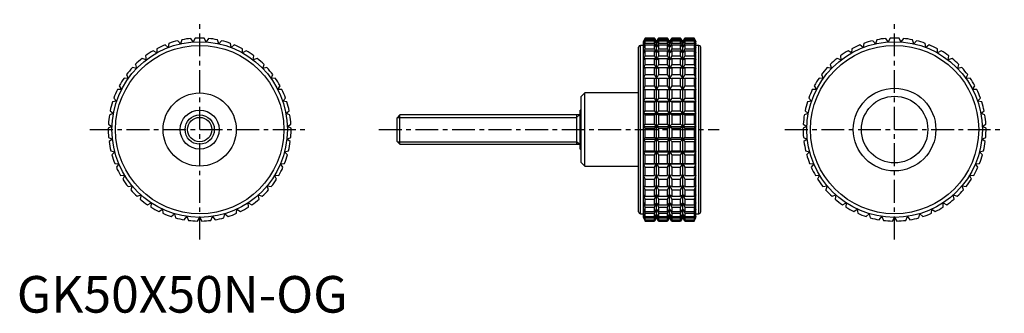
# Model space of a CAD drawing. Extents: x 1 to 270, y 0 to 80.
import ezdxf

# ---------------------------------------------------------------- set-up
doc = ezdxf.new("R2010")
doc.units = 0
doc.header["$LTSCALE"] = 5
doc.header["$MEASUREMENT"] = 0
doc.linetypes.add('CENTER', pattern=[2, 1.25, -0.25, 0.25, -0.25])
doc.layers.get('0').update_dxf_attribs({"linetype": 'CONTINUOUS'})
doc.layers.add('1', color=1, linetype='CENTER')
doc.layers.add('3', color=3, linetype='CONTINUOUS')
doc.styles.add('Standard1', font='arial.ttf')

msp = doc.modelspace()

# ---------------------------------------------------------------- linework, layer by layer
for p, q in [((41.43, 72.42), (40.54, 73.14)), ((41.61, 73.55), (41.43, 72.42)), ((44.78, 73.43), (44.01, 74.27)), ((45.13, 74.52), (44.78, 73.43)), ((48.25, 73.94), (47.6, 74.88)), ((48.75, 74.97), (48.25, 73.94)), ((51.75, 73.94), (51.25, 74.97)), ((52.4, 74.88), (51.75, 73.94)), ((55.22, 73.43), (54.87, 74.52)), ((55.99, 74.27), (55.22, 73.43)), ((58.57, 72.42), (58.39, 73.55)), ((59.46, 73.14), (58.57, 72.42)), ((171.32, 73), (170.5, 73)), ((170.5, 27), (170.5, 73)), ((171.79, 75), (171.32, 74)), ((171.32, 73.94), (171.79, 74.97)), ((171.79, 74.88), (171.32, 73.94)), ((171.32, 73.43), (171.79, 74.52)), ((171.79, 74.27), (171.32, 73.43)), ((171.32, 26), (171.32, 74)), ((171.32, 72.42), (171.79, 73.55)), ((171.79, 73.14), (171.32, 72.42)), ((174.33, 75), (171.79, 75)), ((171.79, 74.97), (171.79, 75)), ((171.79, 74.97), (174.33, 74.97)), ((171.79, 74.52), (171.79, 74.88)), ((171.79, 74.88), (174.33, 74.88)), ((171.79, 74.52), (174.33, 74.52)), ((171.79, 73.55), (171.79, 74.27)), ((171.79, 74.27), (174.33, 74.27)), ((171.79, 73.55), (174.33, 73.55)), ((171.79, 72.08), (171.79, 73.14)), ((171.79, 73.14), (174.33, 73.14)), ((174.91, 74), (174.33, 75)), ((174.33, 74.97), (174.33, 75)), ((174.91, 73.94), (174.33, 74.97)), ((174.33, 74.52), (174.33, 74.88)), ((174.33, 74.88), (174.91, 73.94)), ((174.91, 73.43), (174.33, 74.52)), ((174.33, 73.55), (174.33, 74.27)), ((174.33, 74.27), (174.91, 73.43)), ((174.91, 72.42), (174.33, 73.55)), ((174.33, 72.08), (174.33, 73.14)), ((174.33, 73.14), (174.91, 72.42)), ((175.49, 75), (174.91, 74)), ((175.49, 74.97), (174.91, 73.94)), ((174.91, 73.94), (175.49, 74.88)), ((175.49, 74.52), (174.91, 73.43)), ((174.91, 73.43), (175.49, 74.27)), ((174.91, 26), (174.91, 74)), ((175.49, 73.55), (174.91, 72.42)), ((174.91, 72.42), (175.49, 73.14)), ((177.92, 75), (175.49, 75)), ((175.49, 75), (175.49, 74.97)), ((175.49, 74.97), (177.92, 74.97)), ((175.49, 74.88), (177.92, 74.88)), ((175.49, 74.88), (175.49, 74.52)), ((175.49, 74.52), (177.92, 74.52)), ((175.49, 74.27), (177.92, 74.27)), ((175.49, 74.27), (175.49, 73.55)), ((175.49, 73.55), (177.92, 73.55)), ((175.49, 73.14), (177.92, 73.14)), ((175.49, 73.14), (175.49, 72.08)), ((178.5, 74), (177.92, 75)), ((177.92, 74.97), (177.92, 75)), ((178.5, 73.94), (177.92, 74.97)), ((177.92, 74.52), (177.92, 74.88)), ((177.92, 74.88), (178.5, 73.94)), ((178.5, 73.43), (177.92, 74.52)), ((177.92, 73.55), (177.92, 74.27)), ((177.92, 74.27), (178.5, 73.43)), ((178.5, 72.42), (177.92, 73.55)), ((177.92, 72.08), (177.92, 73.14)), ((177.92, 73.14), (178.5, 72.42)), ((179.08, 75), (178.5, 74)), ((179.08, 74.97), (178.5, 73.94)), ((178.5, 73.94), (179.08, 74.88)), ((179.08, 74.52), (178.5, 73.43)), ((178.5, 73.43), (179.08, 74.27)), ((178.5, 26), (178.5, 74)), ((179.08, 73.55), (178.5, 72.42)), ((178.5, 72.42), (179.08, 73.14)), ((181.51, 75), (179.08, 75)), ((179.08, 75), (179.08, 74.97)), ((179.08, 74.97), (181.51, 74.97)), ((179.08, 74.88), (181.51, 74.88)), ((179.08, 74.88), (179.08, 74.52)), ((179.08, 74.52), (181.51, 74.52)), ((179.08, 74.27), (181.51, 74.27)), ((179.08, 74.27), (179.08, 73.55)), ((179.08, 73.55), (181.51, 73.55)), ((179.08, 73.14), (181.51, 73.14)), ((179.08, 73.14), (179.08, 72.08)), ((182.09, 74), (181.51, 75)), ((181.51, 74.97), (181.51, 75)), ((182.09, 73.94), (181.51, 74.97)), ((181.51, 74.52), (181.51, 74.88)), ((181.51, 74.88), (182.09, 73.94)), ((182.09, 73.43), (181.51, 74.52)), ((181.51, 73.55), (181.51, 74.27)), ((181.51, 74.27), (182.09, 73.43)), ((182.09, 72.42), (181.51, 73.55)), ((181.51, 72.08), (181.51, 73.14)), ((181.51, 73.14), (182.09, 72.42)), ((182.67, 75), (182.09, 74)), ((182.67, 74.97), (182.09, 73.94)), ((182.09, 73.94), (182.67, 74.88)), ((182.67, 74.52), (182.09, 73.43)), ((182.09, 73.43), (182.67, 74.27)), ((182.09, 26), (182.09, 74)), ((182.67, 73.55), (182.09, 72.42)), ((182.09, 72.42), (182.67, 73.14)), ((185.21, 75), (182.67, 75)), ((182.67, 75), (182.67, 74.97)), ((182.67, 74.97), (185.21, 74.97)), ((182.67, 74.88), (185.21, 74.88)), ((182.67, 74.88), (182.67, 74.52)), ((182.67, 74.52), (185.21, 74.52)), ((182.67, 74.27), (185.21, 74.27)), ((182.67, 74.27), (182.67, 73.55)), ((182.67, 73.55), (185.21, 73.55)), ((182.67, 73.14), (185.21, 73.14)), ((182.67, 73.14), (182.67, 72.08)), ((185.68, 74), (185.21, 75)), ((185.21, 75), (185.21, 74.97)), ((185.21, 74.97), (185.68, 73.94)), ((185.68, 73.94), (185.21, 74.88)), ((185.21, 74.88), (185.21, 74.52)), ((185.21, 74.52), (185.68, 73.43)), ((185.68, 73.43), (185.21, 74.27)), ((185.21, 74.27), (185.21, 73.55)), ((185.21, 73.55), (185.68, 72.42)), ((185.68, 72.42), (185.21, 73.14)), ((185.21, 73.14), (185.21, 72.08)), ((185.68, 26), (185.68, 74)), ((186.5, 73), (185.68, 73)), ((186.5, 27), (186.5, 73)), ((231.43, 72.42), (230.54, 73.14)), ((231.61, 73.55), (231.43, 72.42)), ((234.78, 73.43), (234.01, 74.27)), ((235.13, 74.52), (234.78, 73.43)), ((238.25, 73.94), (237.6, 74.88)), ((238.75, 74.97), (238.25, 73.94)), ((241.75, 73.94), (241.25, 74.97)), ((242.4, 74.88), (241.75, 73.94)), ((245.22, 73.43), (244.87, 74.52)), ((245.99, 74.27), (245.22, 73.43)), ((248.57, 72.42), (248.39, 73.55)), ((249.46, 73.14), (248.57, 72.42)), ((35.18, 70.13), (35.33, 69)), ((38.25, 70.93), (37.27, 71.51)), ((38.27, 72.08), (38.25, 70.93)), ((61.75, 70.93), (61.73, 72.08)), ((62.73, 71.51), (61.75, 70.93)), ((64.67, 69), (64.82, 70.13)), ((170, 27.5), (170, 72.5)), ((171.32, 70.93), (171.79, 72.08)), ((171.79, 71.51), (171.32, 70.93)), ((171.32, 69), (171.79, 70.13)), ((171.79, 72.08), (174.33, 72.08)), ((171.79, 70.13), (171.79, 71.51)), ((171.79, 71.51), (174.33, 71.51)), ((171.79, 70.13), (174.33, 70.13)), ((174.91, 70.93), (174.33, 72.08)), ((174.33, 70.13), (174.33, 71.51)), ((174.33, 71.51), (174.91, 70.93)), ((174.91, 69), (174.33, 70.13)), ((175.49, 72.08), (174.91, 70.93)), ((174.91, 70.93), (175.49, 71.51)), ((175.49, 70.13), (174.91, 69)), ((175.49, 72.08), (177.92, 72.08)), ((175.49, 71.51), (177.92, 71.51)), ((175.49, 71.51), (175.49, 70.13)), ((175.49, 70.13), (177.92, 70.13)), ((178.5, 70.93), (177.92, 72.08)), ((177.92, 70.13), (177.92, 71.51)), ((177.92, 71.51), (178.5, 70.93)), ((178.5, 69), (177.92, 70.13)), ((179.08, 72.08), (178.5, 70.93)), ((178.5, 70.93), (179.08, 71.51)), ((179.08, 70.13), (178.5, 69)), ((179.08, 72.08), (181.51, 72.08)), ((179.08, 71.51), (181.51, 71.51)), ((179.08, 71.51), (179.08, 70.13)), ((179.08, 70.13), (181.51, 70.13)), ((182.09, 70.93), (181.51, 72.08)), ((181.51, 70.13), (181.51, 71.51)), ((181.51, 71.51), (182.09, 70.93)), ((182.09, 69), (181.51, 70.13)), ((182.67, 72.08), (182.09, 70.93)), ((182.09, 70.93), (182.67, 71.51)), ((182.67, 70.13), (182.09, 69)), ((182.67, 72.08), (185.21, 72.08)), ((182.67, 71.51), (185.21, 71.51)), ((182.67, 71.51), (182.67, 70.13)), ((182.67, 70.13), (185.21, 70.13)), ((185.21, 72.08), (185.68, 70.93)), ((185.68, 70.93), (185.21, 71.51)), ((185.21, 71.51), (185.21, 70.13)), ((185.21, 70.13), (185.68, 69)), ((187, 27.5), (187, 72.5)), ((225.18, 70.13), (225.33, 69)), ((228.25, 70.93), (227.27, 71.51)), ((228.27, 72.08), (228.25, 70.93)), ((251.75, 70.93), (251.73, 72.08)), ((252.73, 71.51), (251.75, 70.93)), ((254.67, 69), (254.82, 70.13)), ((32.41, 67.76), (32.72, 66.66)), ((35.33, 69), (34.27, 69.43)), ((65.73, 69.43), (64.67, 69)), ((67.28, 66.66), (67.59, 67.76)), ((171.79, 69.43), (171.32, 69)), ((171.32, 66.66), (171.79, 67.76)), ((171.79, 67.76), (171.79, 69.43)), ((171.79, 69.43), (174.33, 69.43)), ((171.79, 67.76), (174.33, 67.76)), ((174.33, 67.76), (174.33, 69.43)), ((174.33, 69.43), (174.91, 69)), ((174.91, 66.66), (174.33, 67.76)), ((174.91, 69), (175.49, 69.43)), ((175.49, 67.76), (174.91, 66.66)), ((175.49, 69.43), (177.92, 69.43)), ((175.49, 69.43), (175.49, 67.76)), ((175.49, 67.76), (177.92, 67.76)), ((177.92, 67.76), (177.92, 69.43)), ((177.92, 69.43), (178.5, 69)), ((178.5, 66.66), (177.92, 67.76)), ((178.5, 69), (179.08, 69.43)), ((179.08, 67.76), (178.5, 66.66)), ((179.08, 69.43), (181.51, 69.43)), ((179.08, 69.43), (179.08, 67.76)), ((179.08, 67.76), (181.51, 67.76)), ((181.51, 67.76), (181.51, 69.43)), ((181.51, 69.43), (182.09, 69)), ((182.09, 66.66), (181.51, 67.76)), ((182.09, 69), (182.67, 69.43)), ((182.67, 67.76), (182.09, 66.66)), ((182.67, 69.43), (185.21, 69.43)), ((182.67, 69.43), (182.67, 67.76)), ((182.67, 67.76), (185.21, 67.76)), ((185.68, 69), (185.21, 69.43)), ((185.21, 69.43), (185.21, 67.76)), ((185.21, 67.76), (185.68, 66.66)), ((222.41, 67.76), (222.72, 66.66)), ((225.33, 69), (224.27, 69.43)), ((255.73, 69.43), (254.67, 69)), ((257.28, 66.66), (257.59, 67.76)), ((30.01, 65.01), (30.48, 63.96)), ((32.72, 66.66), (31.61, 66.93)), ((68.39, 66.93), (67.28, 66.66)), ((69.52, 63.96), (69.99, 65.01)), ((171.79, 66.93), (171.32, 66.66)), ((171.32, 63.96), (171.79, 65.01)), ((171.79, 65.01), (171.79, 66.93)), ((171.79, 66.93), (174.33, 66.93)), ((171.79, 65.01), (174.33, 65.01)), ((174.33, 65.01), (174.33, 66.93)), ((174.33, 66.93), (174.91, 66.66)), ((174.91, 63.96), (174.33, 65.01)), ((174.91, 66.66), (175.49, 66.93)), ((175.49, 65.01), (174.91, 63.96)), ((175.49, 66.93), (177.92, 66.93)), ((175.49, 66.93), (175.49, 65.01)), ((175.49, 65.01), (177.92, 65.01)), ((177.92, 65.01), (177.92, 66.93)), ((177.92, 66.93), (178.5, 66.66)), ((178.5, 63.96), (177.92, 65.01)), ((178.5, 66.66), (179.08, 66.93)), ((179.08, 65.01), (178.5, 63.96)), ((179.08, 66.93), (181.51, 66.93)), ((179.08, 66.93), (179.08, 65.01)), ((179.08, 65.01), (181.51, 65.01)), ((181.51, 65.01), (181.51, 66.93)), ((181.51, 66.93), (182.09, 66.66)), ((182.09, 63.96), (181.51, 65.01)), ((182.09, 66.66), (182.67, 66.93)), ((182.67, 65.01), (182.09, 63.96)), ((182.67, 66.93), (185.21, 66.93)), ((182.67, 66.93), (182.67, 65.01)), ((182.67, 65.01), (185.21, 65.01)), ((185.68, 66.66), (185.21, 66.93)), ((185.21, 66.93), (185.21, 65.01)), ((185.21, 65.01), (185.68, 63.96)), ((220.01, 65.01), (220.48, 63.96)), ((222.72, 66.66), (221.61, 66.93)), ((258.39, 66.93), (257.28, 66.66)), ((259.52, 63.96), (259.99, 65.01)), ((28.03, 61.94), (28.66, 60.97)), ((30.48, 63.96), (29.34, 64.08)), ((70.66, 64.08), (69.52, 63.96)), ((71.34, 60.97), (71.97, 61.94)), ((171.79, 64.08), (171.32, 63.96)), ((171.32, 60.97), (171.79, 61.94)), ((171.79, 61.94), (171.79, 64.08)), ((171.79, 64.08), (174.33, 64.08)), ((171.79, 61.94), (174.33, 61.94)), ((174.33, 61.94), (174.33, 64.08)), ((174.33, 64.08), (174.91, 63.96)), ((174.91, 60.97), (174.33, 61.94)), ((174.91, 63.96), (175.49, 64.08)), ((175.49, 61.94), (174.91, 60.97)), ((175.49, 64.08), (177.92, 64.08)), ((175.49, 64.08), (175.49, 61.94)), ((175.49, 61.94), (177.92, 61.94)), ((177.92, 61.94), (177.92, 64.08)), ((177.92, 64.08), (178.5, 63.96)), ((178.5, 60.97), (177.92, 61.94)), ((178.5, 63.96), (179.08, 64.08)), ((179.08, 61.94), (178.5, 60.97)), ((179.08, 64.08), (181.51, 64.08)), ((179.08, 64.08), (179.08, 61.94)), ((179.08, 61.94), (181.51, 61.94)), ((181.51, 61.94), (181.51, 64.08)), ((181.51, 64.08), (182.09, 63.96)), ((182.09, 60.97), (181.51, 61.94)), ((182.09, 63.96), (182.67, 64.08)), ((182.67, 61.94), (182.09, 60.97)), ((182.67, 64.08), (185.21, 64.08)), ((182.67, 64.08), (182.67, 61.94)), ((182.67, 61.94), (185.21, 61.94)), ((185.68, 63.96), (185.21, 64.08)), ((185.21, 64.08), (185.21, 61.94)), ((185.21, 61.94), (185.68, 60.97)), ((218.03, 61.94), (218.66, 60.97)), ((220.48, 63.96), (219.34, 64.08)), ((260.66, 64.08), (259.52, 63.96)), ((261.34, 60.97), (261.97, 61.94)), ((28.66, 60.97), (27.51, 60.92)), ((72.49, 60.92), (71.34, 60.97)), ((155.3, 60), (154.3, 59)), ((170, 60), (155.3, 60)), ((155.3, 40), (155.3, 60)), ((171.79, 60.92), (171.32, 60.97)), ((171.32, 60.97), (185.68, 60.97)), ((171.79, 58.61), (171.79, 60.92)), ((171.79, 60.92), (174.33, 60.92)), ((174.33, 60.92), (174.91, 60.97)), ((174.33, 58.61), (174.33, 60.92)), ((174.91, 60.97), (175.49, 60.92)), ((175.49, 60.92), (177.92, 60.92)), ((175.49, 60.92), (175.49, 58.61)), ((177.92, 60.92), (178.5, 60.97)), ((177.92, 58.61), (177.92, 60.92)), ((178.5, 60.97), (179.08, 60.92)), ((179.08, 60.92), (181.51, 60.92)), ((179.08, 60.92), (179.08, 58.61)), ((181.51, 60.92), (182.09, 60.97)), ((181.51, 58.61), (181.51, 60.92)), ((182.09, 60.97), (182.67, 60.92)), ((182.67, 60.92), (185.21, 60.92)), ((182.67, 60.92), (182.67, 58.61)), ((185.68, 60.97), (185.21, 60.92)), ((185.21, 60.92), (185.21, 58.61)), ((218.66, 60.97), (217.51, 60.92)), ((262.49, 60.92), (261.34, 60.97)), ((27.29, 57.75), (26.16, 57.53)), ((26.53, 58.61), (27.29, 57.75)), ((72.71, 57.75), (73.47, 58.61)), ((73.84, 57.53), (72.71, 57.75)), ((154.3, 41), (154.3, 59)), ((171.32, 57.75), (171.79, 58.61)), ((171.79, 57.53), (171.32, 57.75)), ((171.32, 57.75), (185.68, 57.75)), ((171.79, 58.61), (174.33, 58.61)), ((171.79, 55.1), (171.79, 57.53)), ((171.79, 57.53), (174.33, 57.53)), ((174.91, 57.75), (174.33, 58.61)), ((174.33, 57.53), (174.91, 57.75)), ((174.33, 55.1), (174.33, 57.53)), ((175.49, 58.61), (174.91, 57.75)), ((174.91, 57.75), (175.49, 57.53)), ((175.49, 58.61), (177.92, 58.61)), ((175.49, 57.53), (177.92, 57.53)), ((175.49, 57.53), (175.49, 55.1)), ((178.5, 57.75), (177.92, 58.61)), ((177.92, 57.53), (178.5, 57.75)), ((177.92, 55.1), (177.92, 57.53)), ((179.08, 58.61), (178.5, 57.75)), ((178.5, 57.75), (179.08, 57.53)), ((179.08, 58.61), (181.51, 58.61)), ((179.08, 57.53), (181.51, 57.53)), ((179.08, 57.53), (179.08, 55.1)), ((182.09, 57.75), (181.51, 58.61)), ((181.51, 57.53), (182.09, 57.75)), ((181.51, 55.1), (181.51, 57.53)), ((182.67, 58.61), (182.09, 57.75)), ((182.09, 57.75), (182.67, 57.53)), ((182.67, 58.61), (185.21, 58.61)), ((182.67, 57.53), (185.21, 57.53)), ((182.67, 57.53), (182.67, 55.1)), ((185.21, 58.61), (185.68, 57.75)), ((185.68, 57.75), (185.21, 57.53)), ((185.21, 57.53), (185.21, 55.1)), ((217.29, 57.75), (216.16, 57.53)), ((216.53, 58.61), (217.29, 57.75)), ((262.71, 57.75), (263.47, 58.61)), ((263.84, 57.53), (262.71, 57.75)), ((26.4, 54.36), (25.32, 53.98)), ((25.53, 55.1), (26.4, 54.36)), ((73.6, 54.36), (74.47, 55.1)), ((74.68, 53.98), (73.6, 54.36)), ((104.77, 54), (104, 53.23)), ((154, 54), (104.77, 54)), ((104.77, 46), (104.77, 54)), ((153, 54), (153, 46)), ((154.3, 55.33), (154, 55.33)), ((154, 44.67), (154, 55.33)), ((171.32, 54.36), (171.79, 55.1)), ((171.79, 53.98), (171.32, 54.36)), ((171.32, 54.36), (185.68, 54.36)), ((171.79, 55.1), (174.33, 55.1)), ((171.79, 51.49), (171.79, 53.98)), ((171.79, 53.98), (174.33, 53.98)), ((174.91, 54.36), (174.33, 55.1)), ((174.33, 53.98), (174.91, 54.36)), ((174.33, 51.49), (174.33, 53.98)), ((175.49, 55.1), (174.91, 54.36)), ((174.91, 54.36), (175.49, 53.98)), ((175.49, 55.1), (177.92, 55.1)), ((175.49, 53.98), (177.92, 53.98)), ((175.49, 53.98), (175.49, 51.49)), ((178.5, 54.36), (177.92, 55.1)), ((177.92, 53.98), (178.5, 54.36)), ((177.92, 51.49), (177.92, 53.98)), ((179.08, 55.1), (178.5, 54.36)), ((178.5, 54.36), (179.08, 53.98)), ((179.08, 55.1), (181.51, 55.1)), ((179.08, 53.98), (181.51, 53.98)), ((179.08, 53.98), (179.08, 51.49)), ((182.09, 54.36), (181.51, 55.1)), ((181.51, 53.98), (182.09, 54.36)), ((181.51, 51.49), (181.51, 53.98)), ((182.67, 55.1), (182.09, 54.36)), ((182.09, 54.36), (182.67, 53.98)), ((182.67, 55.1), (185.21, 55.1)), ((182.67, 53.98), (185.21, 53.98)), ((182.67, 53.98), (182.67, 51.49)), ((185.21, 55.1), (185.68, 54.36)), ((185.68, 54.36), (185.21, 53.98)), ((185.21, 53.98), (185.21, 51.49)), ((216.4, 54.36), (215.32, 53.98)), ((215.53, 55.1), (216.4, 54.36)), ((263.6, 54.36), (264.47, 55.1)), ((264.68, 53.98), (263.6, 54.36)), ((25.04, 51.49), (26.02, 50.88)), ((73.98, 50.88), (74.96, 51.49)), ((104, 46.77), (104, 53.23)), ((171.32, 50.88), (171.79, 51.49)), ((171.79, 51.49), (174.33, 51.49)), ((174.91, 50.88), (174.33, 51.49)), ((175.49, 51.49), (174.91, 50.88)), ((175.49, 51.49), (177.92, 51.49)), ((178.5, 50.88), (177.92, 51.49)), ((179.08, 51.49), (178.5, 50.88)), ((179.08, 51.49), (181.51, 51.49)), ((182.09, 50.88), (181.51, 51.49)), ((182.67, 51.49), (182.09, 50.88)), ((182.67, 51.49), (185.21, 51.49)), ((185.21, 51.49), (185.68, 50.88)), ((215.04, 51.49), (216.02, 50.88)), ((263.98, 50.88), (264.96, 51.49)), ((26.02, 50.88), (25, 50.34)), ((75, 50.34), (73.98, 50.88)), ((171.79, 50.34), (171.32, 50.88)), ((171.32, 50.88), (185.68, 50.88)), ((171.79, 47.84), (171.79, 50.34)), ((171.79, 50.34), (174.33, 50.34)), ((174.33, 50.34), (174.91, 50.88)), ((174.33, 47.84), (174.33, 50.34)), ((174.91, 50.88), (175.49, 50.34)), ((175.49, 50.34), (177.92, 50.34)), ((175.49, 50.34), (175.49, 47.84)), ((177.92, 50.34), (178.5, 50.88)), ((177.92, 47.84), (177.92, 50.34)), ((178.5, 50.88), (179.08, 50.34)), ((179.08, 50.34), (181.51, 50.34)), ((179.08, 50.34), (179.08, 47.84)), ((181.51, 50.34), (182.09, 50.88)), ((181.51, 47.84), (181.51, 50.34)), ((182.09, 50.88), (182.67, 50.34)), ((182.67, 50.34), (185.21, 50.34)), ((182.67, 50.34), (182.67, 47.84)), ((185.68, 50.88), (185.21, 50.34)), ((185.21, 50.34), (185.21, 47.84)), ((216.02, 50.88), (215, 50.34)), ((265, 50.34), (263.98, 50.88)), ((25.09, 47.84), (26.14, 47.38)), ((26.14, 47.38), (25.22, 46.7)), ((73.86, 47.38), (74.91, 47.84)), ((74.78, 46.7), (73.86, 47.38)), ((104, 46.77), (104.77, 46)), ((104.77, 46), (154, 46)), ((171.32, 47.38), (171.79, 47.84)), ((171.79, 46.7), (171.32, 47.38)), ((171.32, 47.38), (185.68, 47.38)), ((171.79, 47.84), (174.33, 47.84)), ((171.79, 44.23), (171.79, 46.7)), ((171.79, 46.7), (174.33, 46.7)), ((174.91, 47.38), (174.33, 47.84)), ((174.33, 46.7), (174.91, 47.38)), ((174.33, 44.23), (174.33, 46.7)), ((175.49, 47.84), (174.91, 47.38)), ((174.91, 47.38), (175.49, 46.7)), ((175.49, 47.84), (177.92, 47.84)), ((175.49, 46.7), (177.92, 46.7)), ((175.49, 46.7), (175.49, 44.23)), ((178.5, 47.38), (177.92, 47.84)), ((177.92, 46.7), (178.5, 47.38)), ((177.92, 44.23), (177.92, 46.7)), ((179.08, 47.84), (178.5, 47.38)), ((178.5, 47.38), (179.08, 46.7)), ((179.08, 47.84), (181.51, 47.84)), ((179.08, 46.7), (181.51, 46.7)), ((179.08, 46.7), (179.08, 44.23)), ((182.09, 47.38), (181.51, 47.84)), ((181.51, 46.7), (182.09, 47.38)), ((181.51, 44.23), (181.51, 46.7)), ((182.67, 47.84), (182.09, 47.38)), ((182.09, 47.38), (182.67, 46.7)), ((182.67, 47.84), (185.21, 47.84)), ((182.67, 46.7), (185.21, 46.7)), ((182.67, 46.7), (182.67, 44.23)), ((185.21, 47.84), (185.68, 47.38)), ((185.68, 47.38), (185.21, 46.7)), ((185.21, 46.7), (185.21, 44.23)), ((215.09, 47.84), (216.14, 47.38)), ((216.14, 47.38), (215.22, 46.7)), ((263.86, 47.38), (264.91, 47.84)), ((264.78, 46.7), (263.86, 47.38)), ((25.67, 44.23), (26.78, 43.93)), ((26.78, 43.93), (25.96, 43.12)), ((73.22, 43.93), (74.33, 44.23)), ((74.04, 43.12), (73.22, 43.93)), ((154, 44.67), (154.3, 44.67)), ((171.32, 43.93), (171.79, 44.23)), ((171.79, 43.12), (171.32, 43.93)), ((171.32, 43.93), (185.68, 43.93)), ((171.79, 44.23), (174.33, 44.23)), ((171.79, 40.75), (171.79, 43.12)), ((171.79, 43.12), (174.33, 43.12)), ((174.91, 43.93), (174.33, 44.23)), ((174.33, 43.12), (174.91, 43.93)), ((174.33, 40.75), (174.33, 43.12)), ((175.49, 44.23), (174.91, 43.93)), ((174.91, 43.93), (175.49, 43.12)), ((175.49, 44.23), (177.92, 44.23)), ((175.49, 43.12), (177.92, 43.12)), ((175.49, 43.12), (175.49, 40.75)), ((178.5, 43.93), (177.92, 44.23)), ((177.92, 43.12), (178.5, 43.93)), ((177.92, 40.75), (177.92, 43.12)), ((179.08, 44.23), (178.5, 43.93)), ((178.5, 43.93), (179.08, 43.12)), ((179.08, 44.23), (181.51, 44.23)), ((179.08, 43.12), (181.51, 43.12)), ((179.08, 43.12), (179.08, 40.75)), ((182.09, 43.93), (181.51, 44.23)), ((181.51, 43.12), (182.09, 43.93)), ((181.51, 40.75), (181.51, 43.12)), ((182.67, 44.23), (182.09, 43.93)), ((182.09, 43.93), (182.67, 43.12)), ((182.67, 44.23), (185.21, 44.23)), ((182.67, 43.12), (185.21, 43.12)), ((182.67, 43.12), (182.67, 40.75)), ((185.21, 44.23), (185.68, 43.93)), ((185.68, 43.93), (185.21, 43.12)), ((185.21, 43.12), (185.21, 40.75)), ((215.67, 44.23), (216.78, 43.93)), ((216.78, 43.93), (215.96, 43.12)), ((263.22, 43.93), (264.33, 44.23)), ((264.04, 43.12), (263.22, 43.93)), ((26.77, 40.75), (27.91, 40.61)), ((27.91, 40.61), (27.22, 39.7)), ((72.09, 40.61), (73.23, 40.75)), ((72.78, 39.7), (72.09, 40.61)), ((154.3, 41), (155.3, 40)), ((171.32, 40.61), (171.79, 40.75)), ((171.79, 39.7), (171.32, 40.61)), ((171.32, 40.61), (185.68, 40.61)), ((171.79, 40.75), (174.33, 40.75)), ((174.91, 40.61), (174.33, 40.75)), ((174.33, 39.7), (174.91, 40.61)), ((175.49, 40.75), (174.91, 40.61)), ((174.91, 40.61), (175.49, 39.7)), ((175.49, 40.75), (177.92, 40.75)), ((178.5, 40.61), (177.92, 40.75)), ((177.92, 39.7), (178.5, 40.61)), ((179.08, 40.75), (178.5, 40.61)), ((178.5, 40.61), (179.08, 39.7)), ((179.08, 40.75), (181.51, 40.75)), ((182.09, 40.61), (181.51, 40.75)), ((181.51, 39.7), (182.09, 40.61)), ((182.67, 40.75), (182.09, 40.61)), ((182.09, 40.61), (182.67, 39.7)), ((182.67, 40.75), (185.21, 40.75)), ((185.21, 40.75), (185.68, 40.61)), ((185.68, 40.61), (185.21, 39.7)), ((216.77, 40.75), (217.91, 40.61)), ((217.91, 40.61), (217.22, 39.7)), ((262.09, 40.61), (263.23, 40.75)), ((262.78, 39.7), (262.09, 40.61)), ((155.3, 40), (170, 40)), ((171.79, 37.47), (171.79, 39.7)), ((171.79, 39.7), (174.33, 39.7)), ((174.33, 37.47), (174.33, 39.7)), ((175.49, 39.7), (177.92, 39.7)), ((175.49, 39.7), (175.49, 37.47)), ((177.92, 37.47), (177.92, 39.7)), ((179.08, 39.7), (181.51, 39.7)), ((179.08, 39.7), (179.08, 37.47)), ((181.51, 37.47), (181.51, 39.7)), ((182.67, 39.7), (185.21, 39.7)), ((182.67, 39.7), (182.67, 37.47)), ((185.21, 39.7), (185.21, 37.47)), ((28.37, 37.47), (29.51, 37.5)), ((29.51, 37.5), (28.96, 36.49)), ((70.49, 37.5), (71.63, 37.47)), ((71.04, 36.49), (70.49, 37.5)), ((171.79, 36.49), (171.32, 37.5)), ((171.32, 37.5), (171.79, 37.47)), ((171.79, 37.47), (174.33, 37.47)), ((171.79, 34.45), (171.79, 36.49)), ((171.79, 36.49), (174.33, 36.49)), ((174.91, 37.5), (174.33, 37.47)), ((174.33, 36.49), (174.91, 37.5)), ((174.33, 34.45), (174.33, 36.49)), ((174.91, 37.5), (175.49, 36.49)), ((175.49, 37.47), (174.91, 37.5)), ((175.49, 37.47), (177.92, 37.47)), ((175.49, 36.49), (177.92, 36.49)), ((175.49, 36.49), (175.49, 34.45)), ((178.5, 37.5), (177.92, 37.47)), ((177.92, 36.49), (178.5, 37.5)), ((177.92, 34.45), (177.92, 36.49)), ((178.5, 37.5), (179.08, 36.49)), ((179.08, 37.47), (178.5, 37.5)), ((179.08, 37.47), (181.51, 37.47)), ((179.08, 36.49), (181.51, 36.49)), ((179.08, 36.49), (179.08, 34.45)), ((182.09, 37.5), (181.51, 37.47)), ((181.51, 36.49), (182.09, 37.5)), ((181.51, 34.45), (181.51, 36.49)), ((182.09, 37.5), (182.67, 36.49)), ((182.67, 37.47), (182.09, 37.5)), ((182.67, 37.47), (185.21, 37.47)), ((182.67, 36.49), (185.21, 36.49)), ((182.67, 36.49), (182.67, 34.45)), ((185.68, 37.5), (185.21, 36.49)), ((185.21, 37.47), (185.68, 37.5)), ((185.21, 36.49), (185.21, 34.45)), ((218.37, 37.47), (219.51, 37.5)), ((219.51, 37.5), (218.96, 36.49)), ((260.49, 37.5), (261.63, 37.47)), ((261.04, 36.49), (260.49, 37.5)), ((30.42, 34.45), (31.55, 34.65)), ((31.55, 34.65), (31.16, 33.57)), ((68.45, 34.65), (69.58, 34.45)), ((68.84, 33.57), (68.45, 34.65)), ((171.79, 33.57), (171.32, 34.65)), ((171.32, 34.65), (171.79, 34.45)), ((171.79, 34.45), (174.33, 34.45)), ((171.79, 31.77), (171.79, 33.57)), ((171.79, 33.57), (174.33, 33.57)), ((174.91, 34.65), (174.33, 34.45)), ((174.33, 33.57), (174.91, 34.65)), ((174.33, 31.77), (174.33, 33.57)), ((174.91, 34.65), (175.49, 33.57)), ((175.49, 34.45), (174.91, 34.65)), ((175.49, 34.45), (177.92, 34.45)), ((175.49, 33.57), (177.92, 33.57)), ((175.49, 33.57), (175.49, 31.77)), ((178.5, 34.65), (177.92, 34.45)), ((177.92, 33.57), (178.5, 34.65)), ((177.92, 31.77), (177.92, 33.57)), ((178.5, 34.65), (179.08, 33.57)), ((179.08, 34.45), (178.5, 34.65)), ((179.08, 34.45), (181.51, 34.45)), ((179.08, 33.57), (181.51, 33.57)), ((179.08, 33.57), (179.08, 31.77)), ((182.09, 34.65), (181.51, 34.45)), ((181.51, 33.57), (182.09, 34.65)), ((181.51, 31.77), (181.51, 33.57)), ((182.09, 34.65), (182.67, 33.57)), ((182.67, 34.45), (182.09, 34.65)), ((182.67, 34.45), (185.21, 34.45)), ((182.67, 33.57), (185.21, 33.57)), ((182.67, 33.57), (182.67, 31.77)), ((185.68, 34.65), (185.21, 33.57)), ((185.21, 34.45), (185.68, 34.65)), ((185.21, 33.57), (185.21, 31.77)), ((220.42, 34.45), (221.55, 34.65)), ((221.55, 34.65), (221.16, 33.57)), ((258.45, 34.65), (259.58, 34.45)), ((258.84, 33.57), (258.45, 34.65)), ((32.89, 31.77), (33.98, 32.13)), ((33.98, 32.13), (33.75, 31)), ((35.73, 29.47), (36.76, 29.98)), ((36.76, 29.98), (36.69, 28.84)), ((63.24, 29.98), (64.27, 29.47)), ((63.31, 28.84), (63.24, 29.98)), ((66.02, 32.13), (67.11, 31.77)), ((66.25, 31), (66.02, 32.13)), ((171.79, 31), (171.32, 32.13)), ((171.32, 32.13), (171.79, 31.77)), ((171.79, 28.84), (171.32, 29.98)), ((171.32, 29.98), (171.79, 29.47)), ((171.79, 31.77), (174.33, 31.77)), ((171.79, 29.47), (171.79, 31)), ((171.79, 31), (174.33, 31)), ((174.91, 32.13), (174.33, 31.77)), ((174.33, 31), (174.91, 32.13)), ((174.33, 29.47), (174.33, 31)), ((174.91, 29.98), (174.33, 29.47)), ((174.33, 28.84), (174.91, 29.98)), ((174.91, 32.13), (175.49, 31)), ((175.49, 31.77), (174.91, 32.13)), ((174.91, 29.98), (175.49, 28.84)), ((175.49, 29.47), (174.91, 29.98)), ((175.49, 31.77), (177.92, 31.77)), ((175.49, 31), (177.92, 31)), ((175.49, 31), (175.49, 29.47)), ((178.5, 32.13), (177.92, 31.77)), ((177.92, 31), (178.5, 32.13)), ((177.92, 29.47), (177.92, 31)), ((178.5, 29.98), (177.92, 29.47)), ((177.92, 28.84), (178.5, 29.98)), ((178.5, 32.13), (179.08, 31)), ((179.08, 31.77), (178.5, 32.13)), ((178.5, 29.98), (179.08, 28.84)), ((179.08, 29.47), (178.5, 29.98)), ((179.08, 31.77), (181.51, 31.77)), ((179.08, 31), (181.51, 31)), ((179.08, 31), (179.08, 29.47)), ((182.09, 32.13), (181.51, 31.77)), ((181.51, 31), (182.09, 32.13)), ((181.51, 29.47), (181.51, 31)), ((182.09, 29.98), (181.51, 29.47)), ((181.51, 28.84), (182.09, 29.98)), ((182.09, 32.13), (182.67, 31)), ((182.67, 31.77), (182.09, 32.13)), ((182.09, 29.98), (182.67, 28.84)), ((182.67, 29.47), (182.09, 29.98)), ((182.67, 31.77), (185.21, 31.77)), ((182.67, 31), (185.21, 31)), ((182.67, 31), (182.67, 29.47)), ((185.68, 32.13), (185.21, 31)), ((185.21, 31.77), (185.68, 32.13)), ((185.21, 31), (185.21, 29.47)), ((185.68, 29.98), (185.21, 28.84)), ((185.21, 29.47), (185.68, 29.98)), ((222.89, 31.77), (223.98, 32.13)), ((223.98, 32.13), (223.75, 31)), ((225.73, 29.47), (226.76, 29.98)), ((226.76, 29.98), (226.69, 28.84)), ((253.24, 29.98), (254.27, 29.47)), ((253.31, 28.84), (253.24, 29.98)), ((256.02, 32.13), (257.11, 31.77)), ((256.25, 31), (256.02, 32.13)), ((38.87, 27.61), (39.81, 28.27)), ((39.81, 28.27), (39.91, 27.13)), ((42.25, 26.23), (43.09, 27.02)), ((43.09, 27.02), (43.35, 25.9)), ((56.65, 25.9), (56.91, 27.02)), ((56.91, 27.02), (57.75, 26.23)), ((60.09, 27.13), (60.19, 28.27)), ((60.19, 28.27), (61.13, 27.61)), ((170.5, 27), (171.32, 27)), ((171.79, 27.13), (171.32, 28.27)), ((171.32, 28.27), (171.79, 27.61)), ((171.79, 25.9), (171.32, 27.02)), ((171.32, 27.02), (171.79, 26.23)), ((171.79, 29.47), (174.33, 29.47)), ((171.79, 27.61), (171.79, 28.84)), ((171.79, 28.84), (174.33, 28.84)), ((171.79, 27.61), (174.33, 27.61)), ((171.79, 26.23), (171.79, 27.13)), ((171.79, 27.13), (174.33, 27.13)), ((174.33, 27.61), (174.33, 28.84)), ((174.91, 28.27), (174.33, 27.61)), ((174.33, 27.13), (174.91, 28.27)), ((174.33, 26.23), (174.33, 27.13)), ((174.91, 27.02), (174.33, 26.23)), ((174.33, 25.9), (174.91, 27.02)), ((174.91, 28.27), (175.49, 27.13)), ((175.49, 27.61), (174.91, 28.27)), ((174.91, 27.02), (175.49, 25.9)), ((175.49, 26.23), (174.91, 27.02)), ((175.49, 29.47), (177.92, 29.47)), ((175.49, 28.84), (177.92, 28.84)), ((175.49, 28.84), (175.49, 27.61)), ((175.49, 27.61), (177.92, 27.61)), ((175.49, 27.13), (177.92, 27.13)), ((175.49, 27.13), (175.49, 26.23)), ((177.92, 27.61), (177.92, 28.84)), ((178.5, 28.27), (177.92, 27.61)), ((177.92, 27.13), (178.5, 28.27)), ((177.92, 26.23), (177.92, 27.13)), ((178.5, 27.02), (177.92, 26.23)), ((177.92, 25.9), (178.5, 27.02)), ((178.5, 28.27), (179.08, 27.13)), ((179.08, 27.61), (178.5, 28.27)), ((178.5, 27.02), (179.08, 25.9)), ((179.08, 26.23), (178.5, 27.02)), ((179.08, 29.47), (181.51, 29.47)), ((179.08, 28.84), (181.51, 28.84)), ((179.08, 28.84), (179.08, 27.61)), ((179.08, 27.61), (181.51, 27.61)), ((179.08, 27.13), (181.51, 27.13)), ((179.08, 27.13), (179.08, 26.23)), ((181.51, 27.61), (181.51, 28.84)), ((182.09, 28.27), (181.51, 27.61)), ((181.51, 27.13), (182.09, 28.27)), ((181.51, 26.23), (181.51, 27.13)), ((182.09, 27.02), (181.51, 26.23)), ((181.51, 25.9), (182.09, 27.02)), ((182.09, 28.27), (182.67, 27.13)), ((182.67, 27.61), (182.09, 28.27)), ((182.09, 27.02), (182.67, 25.9)), ((182.67, 26.23), (182.09, 27.02)), ((182.67, 29.47), (185.21, 29.47)), ((182.67, 28.84), (185.21, 28.84)), ((182.67, 28.84), (182.67, 27.61)), ((182.67, 27.61), (185.21, 27.61)), ((182.67, 27.13), (185.21, 27.13)), ((182.67, 27.13), (182.67, 26.23)), ((185.21, 28.84), (185.21, 27.61)), ((185.68, 28.27), (185.21, 27.13)), ((185.21, 27.61), (185.68, 28.27)), ((185.21, 27.13), (185.21, 26.23)), ((185.68, 27.02), (185.21, 25.9)), ((185.21, 26.23), (185.68, 27.02)), ((185.68, 27), (186.5, 27)), ((228.87, 27.61), (229.81, 28.27)), ((229.81, 28.27), (229.91, 27.13)), ((232.25, 26.23), (233.09, 27.02)), ((233.09, 27.02), (233.35, 25.9)), ((246.65, 25.9), (246.91, 27.02)), ((246.91, 27.02), (247.75, 26.23)), ((250.09, 27.13), (250.19, 28.27)), ((250.19, 28.27), (251.13, 27.61)), ((45.79, 25.36), (46.51, 26.26)), ((46.51, 26.26), (46.93, 25.19)), ((49.43, 25.01), (50, 26)), ((50, 26), (50.57, 25.01)), ((53.07, 25.19), (53.49, 26.26)), ((53.49, 26.26), (54.21, 25.36)), ((171.79, 25.19), (171.32, 26.26)), ((171.32, 26.26), (171.79, 25.36)), ((171.32, 26), (171.79, 25.01)), ((171.79, 26.23), (174.33, 26.23)), ((171.79, 25.36), (171.79, 25.9)), ((171.79, 25.9), (174.33, 25.9)), ((171.79, 25.36), (174.33, 25.36)), ((171.79, 25.01), (171.79, 25.19)), ((171.79, 25.19), (174.33, 25.19)), ((171.79, 25.01), (174.33, 25.01)), ((174.91, 26.26), (174.33, 25.36)), ((174.33, 25.19), (174.91, 26.26)), ((174.91, 26), (174.33, 25.01)), ((174.33, 25.36), (174.33, 25.9)), ((174.33, 25.01), (174.33, 25.19)), ((174.91, 26.26), (175.49, 25.19)), ((175.49, 25.36), (174.91, 26.26)), ((175.49, 25.01), (174.91, 26)), ((175.49, 26.23), (177.92, 26.23)), ((175.49, 25.9), (177.92, 25.9)), ((175.49, 25.9), (175.49, 25.36)), ((175.49, 25.36), (177.92, 25.36)), ((175.49, 25.19), (177.92, 25.19)), ((175.49, 25.19), (175.49, 25.01)), ((175.49, 25.01), (177.92, 25.01)), ((178.5, 26.26), (177.92, 25.36)), ((177.92, 25.19), (178.5, 26.26)), ((178.5, 26), (177.92, 25.01)), ((177.92, 25.36), (177.92, 25.9)), ((177.92, 25.01), (177.92, 25.19)), ((178.5, 26.26), (179.08, 25.19)), ((179.08, 25.36), (178.5, 26.26)), ((179.08, 25.01), (178.5, 26)), ((179.08, 26.23), (181.51, 26.23)), ((179.08, 25.9), (181.51, 25.9)), ((179.08, 25.9), (179.08, 25.36)), ((179.08, 25.36), (181.51, 25.36)), ((179.08, 25.19), (181.51, 25.19)), ((179.08, 25.19), (179.08, 25.01)), ((179.08, 25.01), (181.51, 25.01)), ((182.09, 26.26), (181.51, 25.36)), ((181.51, 25.19), (182.09, 26.26)), ((182.09, 26), (181.51, 25.01)), ((181.51, 25.36), (181.51, 25.9)), ((181.51, 25.01), (181.51, 25.19)), ((182.09, 26.26), (182.67, 25.19)), ((182.67, 25.36), (182.09, 26.26)), ((182.67, 25.01), (182.09, 26)), ((182.67, 26.23), (185.21, 26.23)), ((182.67, 25.9), (185.21, 25.9)), ((182.67, 25.9), (182.67, 25.36)), ((182.67, 25.36), (185.21, 25.36)), ((182.67, 25.19), (185.21, 25.19)), ((182.67, 25.19), (182.67, 25.01)), ((182.67, 25.01), (185.21, 25.01)), ((185.68, 26.26), (185.21, 25.19)), ((185.21, 25.36), (185.68, 26.26)), ((185.21, 25.01), (185.68, 26)), ((185.21, 25.9), (185.21, 25.36)), ((185.21, 25.19), (185.21, 25.01)), ((235.79, 25.36), (236.51, 26.26)), ((236.51, 26.26), (236.93, 25.19)), ((239.43, 25.01), (240, 26)), ((240, 26), (240.57, 25.01)), ((243.07, 25.19), (243.49, 26.26)), ((243.49, 26.26), (244.21, 25.36))]:
    msp.add_line(p, q)
for centre, radius in [((50, 50), 24), ((50, 50), 23), ((240, 50), 24), ((240, 50), 23), ((50, 50), 10), ((240, 50), 11.29), ((240, 50), 9.09), ((50, 50), 5.33), ((50, 50), 4)]:
    msp.add_circle(centre, radius)
for centre, radius, start, end in [((50, 50), 25, 112.2448, 117.9877), ((50, 50), 25, 103.8727, 109.6156), ((50, 50), 25, 95.5006, 101.2435), ((50, 50), 25, 87.1286, 92.8714), ((50, 50), 25, 78.7565, 84.4994), ((50, 50), 25, 70.3844, 76.1273), ((50, 50), 25, 62.0123, 67.7552), ((170.5, 72.5), 0.5, 90, 180), ((186.5, 72.5), 0.5, 0, 90), ((240, 50), 25, 112.2448, 117.9877), ((240, 50), 25, 103.8727, 109.6156), ((240, 50), 25, 95.5006, 101.2435), ((240, 50), 25, 87.1286, 92.8714), ((240, 50), 25, 78.7565, 84.4994), ((240, 50), 25, 70.3844, 76.1273), ((240, 50), 25, 62.0123, 67.7552), ((50, 50), 25, 120.6169, 126.3598), ((50, 50), 25, 53.6402, 59.3831), ((240, 50), 25, 120.6169, 126.3598), ((240, 50), 25, 53.6402, 59.3831), ((50, 50), 25, 128.989, 134.7319), ((50, 50), 25, 45.2681, 51.011), ((240, 50), 25, 128.989, 134.7319), ((240, 50), 25, 45.2681, 51.011), ((50, 50), 25, 137.3611, 143.104), ((50, 50), 25, 36.896, 42.6389), ((240, 50), 25, 137.3611, 143.104), ((240, 50), 25, 36.896, 42.6389), ((50, 50), 25, 145.7332, 151.4761), ((50, 50), 25, 28.5239, 34.2668), ((240, 50), 25, 145.7332, 151.4761), ((240, 50), 25, 28.5239, 34.2668), ((50, 50), 25, 154.1053, 159.8482), ((50, 50), 25, 20.1518, 25.8947), ((240, 50), 25, 154.1053, 159.8482), ((240, 50), 25, 20.1518, 25.8947), ((50, 50), 25, 162.4774, 168.2203), ((50, 50), 25, 11.7797, 17.5226), ((240, 50), 25, 162.4774, 168.2203), ((240, 50), 25, 11.7797, 17.5226), ((50, 50), 25, 170.8495, 176.5924), ((50, 50), 25, 3.4076, 9.1505), ((240, 50), 25, 170.8495, 176.5924), ((240, 50), 25, 3.4076, 9.1505), ((50, 50), 25, 179.2216, 184.9645), ((50, 50), 25, 355.0355, 0.7784), ((240, 50), 25, 179.2216, 184.9645), ((240, 50), 25, 355.0355, 0.7784), ((50, 50), 25, 187.5937, 193.3366), ((50, 50), 25, 346.6634, 352.4063), ((240, 50), 25, 187.5937, 193.3366), ((240, 50), 25, 346.6634, 352.4063), ((50, 50), 25, 195.9658, 201.7087), ((50, 50), 25, 338.2913, 344.0342), ((240, 50), 25, 195.9658, 201.7087), ((240, 50), 25, 338.2913, 344.0342), ((50, 50), 25, 204.3379, 210.0808), ((50, 50), 25, 329.9192, 335.6621), ((240, 50), 25, 204.3379, 210.0808), ((240, 50), 25, 329.9192, 335.6621), ((50, 50), 25, 212.7099, 218.4528), ((50, 50), 25, 321.5472, 327.2901), ((240, 50), 25, 212.7099, 218.4528), ((240, 50), 25, 321.5472, 327.2901), ((50, 50), 25, 221.082, 226.8249), ((50, 50), 25, 313.1751, 318.918), ((240, 50), 25, 221.082, 226.8249), ((240, 50), 25, 313.1751, 318.918), ((50, 50), 25, 229.4541, 235.197), ((50, 50), 25, 304.803, 310.5459), ((240, 50), 25, 229.4541, 235.197), ((240, 50), 25, 304.803, 310.5459), ((50, 50), 25, 237.8262, 243.5691), ((50, 50), 25, 246.1983, 251.9412), ((50, 50), 25, 288.0588, 293.8017), ((50, 50), 25, 296.4309, 302.1738), ((170.5, 27.5), 0.5, 180, 270), ((186.5, 27.5), 0.5, 270, 0), ((240, 50), 25, 237.8262, 243.5691), ((240, 50), 25, 246.1983, 251.9412), ((240, 50), 25, 288.0588, 293.8017), ((240, 50), 25, 296.4309, 302.1738), ((50, 50), 25, 254.5704, 260.3133), ((50, 50), 25, 262.9425, 268.6854), ((50, 50), 25, 271.3146, 277.0575), ((50, 50), 25, 279.6867, 285.4296), ((240, 50), 25, 254.5704, 260.3133), ((240, 50), 25, 262.9425, 268.6854), ((240, 50), 25, 271.3146, 277.0575), ((240, 50), 25, 279.6867, 285.4296)]:
    msp.add_arc(centre, radius, start, end)
at = {"layer": '1'}
for p, q in [((50, 20), (50, 80)), ((240, 20), (240, 80)), ((20, 50), (80, 50)), ((99, 50), (192, 50)), ((210, 50), (270, 50))]:
    msp.add_line(p, q, dxfattribs=at)
at = {"layer": '3'}
for p, q in [((153.88, 54), (153, 53.32)), ((104.09, 53.32), (153, 53.32)), ((104.09, 46.68), (153, 46.68)), ((153.88, 46), (153, 46.68))]:
    msp.add_line(p, q, dxfattribs=at)
msp.add_circle((50, 50), 3.32, dxfattribs=at)

# ---------------------------------------------------------------- texts
at = {"color": 3, "style": 'Standard1'}
msp.add_text('GK50X50N-OG', height=10, dxfattribs=at).set_placement((0, 0))

doc.saveas('drawing.dxf')
